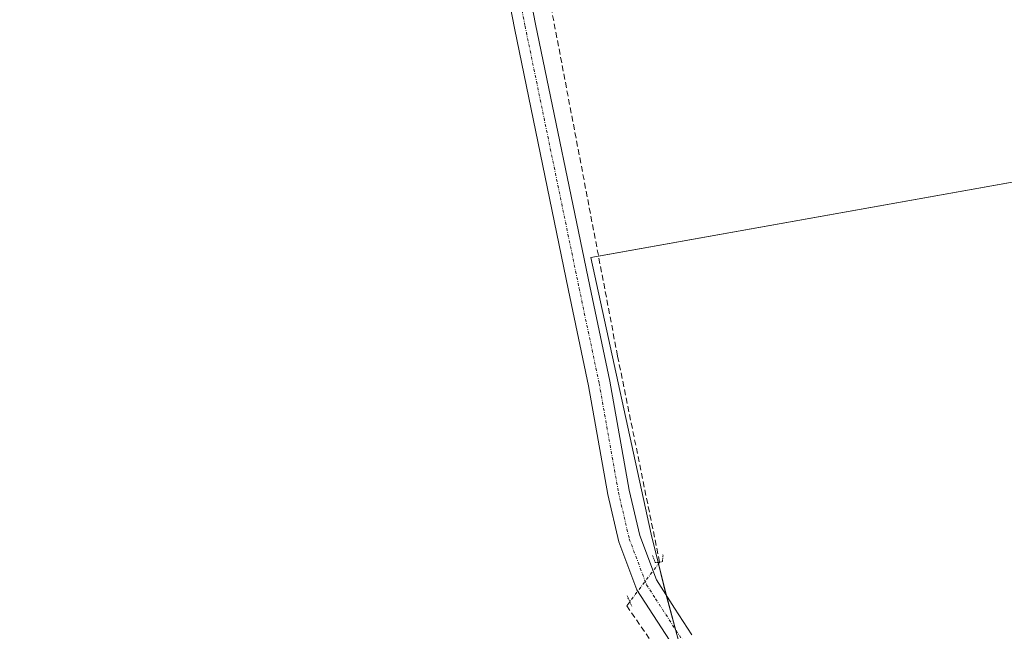
# Model space of a CAD drawing. Units: metres. Extents: x 611298 to 614766, y 4701562 to 4703930.
# Drawn here: x 612599 to 612773, y 4702456 to 4702564 of the extents above; entities that cross this region are included whole.
import ezdxf

# ---------------------------------------------------------------- set-up
doc = ezdxf.new("R2010")
doc.units = ezdxf.units.M
doc.header["$MEASUREMENT"] = 0
for name, pattern in [('TRAZO_Y_PUNTO', [1, 0.5, -0.25, 0, -0.25]), ('TRAZOS2', [0.375, 0.25, -0.125]), ('TRAZOSX2', [1.5, 1, -0.5])]:
    doc.linetypes.add(name, pattern=pattern)
for name, color, linetype, lineweight in [('Corriente artificial lineal', 5, 'TRAZOSX2', 13), ('Corriente artificial lineal oculto', 135, 'TRAZO_Y_PUNTO', 13), ('Cultivos herbáceos CxS', 92, 'Continuous', 0), ('Cultivos leñosos', 92, 'Continuous', 0), ('Cultivos leñosos CxS', 92, 'Continuous', 0), ('Pista no pavimentada', 254, 'Continuous', 13), ('Pista no pavimentada Cxs', 254, 'Continuous', 0), ('Pista pavimentada eje', 135, 'TRAZO_Y_PUNTO', 0), ('Puente lineal', 2, 'TRAZOS2', 0)]:
    doc.layers.add(name, color=color, linetype=linetype, lineweight=lineweight)

msp = doc.modelspace()

# ---------------------------------------------------------------- linework, layer by layer
at = {"layer": 'Corriente artificial lineal', "color": 5, "linetype": 'TRAZOSX2', "lineweight": 13}
for points in [[(612676.03, 4702654.62, 368.57), (612704.61, 4702504.74, 368.45), (612712.01, 4702468.46, 368.33)], [(612706.76, 4702461.52, 368.48), (612706.21, 4702460.79, 368.44), (612720.95, 4702439.49, 368.46), (612721.91, 4702436.57, 368.53), (612721.77, 4702424.49, 365.96), (612719.98, 4702418.04, 365.19)]]:
    msp.add_polyline3d(points, dxfattribs=at)
at = {"layer": 'Corriente artificial lineal oculto', "color": 135, "linetype": 'TRAZO_Y_PUNTO', "lineweight": 13}
msp.add_polyline3d([(612712.01, 4702468.46, 368.33), (612712, 4702468.45, 368.33), (612706.76, 4702461.52, 368.48), (612706.76, 4702461.52, 368.48)], dxfattribs=at)
at = {"layer": 'Cultivos herbáceos CxS', "color": 92, "linetype": 'Continuous', "lineweight": 0}
for points in [[(612909.99, 4702559.67, 369.28), (612699.91, 4702522.1, 368.41), (612710.49, 4702473.42, 368.22), (612713.14, 4702462.83, 369.05), (612715.67, 4702453.36, 369.14), (612704.68, 4702443, 369.26), (612689.59, 4702435.17, 369.12), (612684.05, 4702431.21, 369.17), (612673.78, 4702428.05, 369.15), (612661.95, 4702422.28, 369.2), (612660.53, 4702420.17, 369.16), (612666.66, 4702410.65, 369.07), (612639.78, 4702381.39, 369.17), (612626.34, 4702368.74, 369.26), (612622.5, 4702363.41, 369.48), (612611.33, 4702360.04, 369.83), (612601.79, 4702365.22, 369.51), (612593.14, 4702375.07, 369.53)], [(612715.67, 4702453.36, 369.14), (612714.79, 4702456.65, 369.09), (612713.17, 4702462.7, 369.05), (612713.13, 4702462.83, 369.05), (612711.8, 4702468.18, 368.35), (612711.73, 4702468.44, 368.3), (612710.49, 4702473.42, 368.22), (612699.91, 4702522.1, 368.41), (612701.25, 4702522.34, 368.19), (612909.99, 4702559.67, 369.28)]]:
    msp.add_polyline3d(points, dxfattribs=at)
at = {"layer": 'Cultivos leñosos', "color": 92, "linetype": 'Continuous', "lineweight": 0}
msp.add_polyline3d([(612715.67, 4702453.36, 369.14), (612714.79, 4702456.65, 369.09), (612713.17, 4702462.7, 369.05), (612713.13, 4702462.83, 369.05), (612711.8, 4702468.18, 368.35), (612711.73, 4702468.44, 368.3), (612710.49, 4702473.42, 368.22), (612699.91, 4702522.1, 368.41), (612701.25, 4702522.34, 368.19), (612909.99, 4702559.67, 369.28)], dxfattribs=at)
at = {"layer": 'Cultivos leñosos CxS', "color": 92, "linetype": 'Continuous', "lineweight": 0}
msp.add_polyline3d([(612796.99, 4702281.05, 368.29), (612772.13, 4702288.57, 369.25), (612762.37, 4702297.21, 368.97), (612757.07, 4702305.97, 368.57), (612753.43, 4702324.28, 368.74), (612750.56, 4702337.53, 368.51), (612746.36, 4702362.4, 369.18), (612755.11, 4702367.65, 368.9), (612757.57, 4702372.69, 368.81), (612748.88, 4702403.53, 369.08), (612729.37, 4702435.68, 369.25), (612715.67, 4702453.36, 369.14), (612713.14, 4702462.83, 369.05), (612710.49, 4702473.42, 368.22), (612699.91, 4702522.1, 368.41), (612909.99, 4702559.67, 369.28)], dxfattribs=at)
at = {"layer": 'Pista no pavimentada', "color": 254, "linetype": 'Continuous', "lineweight": 13}
for points in [[(612679.2, 4702619.95, 369.03), (612690.18, 4702563.21, 368.98), (612699.7, 4702517.06, 368.44), (612703.23, 4702500.33, 368.59), (612706.65, 4702481.14, 368.85), (612708.51, 4702473.16, 368.64), (612711.43, 4702465.39, 368.81), (612714.65, 4702460.41, 369.07), (612717.7, 4702455.68, 369.19)], [(612714.51, 4702453.56, 368.94), (612707.97, 4702463.64, 368.75), (612704.81, 4702472.04, 369), (612702.87, 4702480.37, 368.74), (612699.51, 4702499.55, 368.73), (612695.98, 4702516.28, 368.91), (612686.45, 4702562.47, 369.01), (612675.47, 4702619.25, 369.14)]]:
    msp.add_polyline3d(points, dxfattribs=at)
at = {"layer": 'Pista no pavimentada Cxs', "color": 254, "linetype": 'Continuous', "lineweight": 0}
for points in [[(612679.2, 4702619.95, 369.03), (612690.18, 4702563.21, 368.98), (612699.7, 4702517.06, 368.44), (612703.23, 4702500.33, 368.59), (612706.65, 4702481.14, 368.85), (612708.51, 4702473.16, 368.64), (612711.43, 4702465.39, 368.81), (612714.65, 4702460.41, 369.07), (612717.7, 4702455.68, 369.19)], [(612714.51, 4702453.56, 368.94), (612707.97, 4702463.64, 368.75), (612704.81, 4702472.04, 369), (612702.87, 4702480.37, 368.74), (612699.51, 4702499.55, 368.73), (612695.98, 4702516.28, 368.91), (612686.45, 4702562.47, 369.01), (612675.47, 4702619.25, 369.14)]]:
    msp.add_polyline3d(points, dxfattribs=at)
at = {"layer": 'Pista pavimentada eje', "color": 135, "linetype": 'TRAZO_Y_PUNTO', "lineweight": 0}
msp.add_polyline3d([(612677.34, 4702619.6, 369.12), (612688.32, 4702562.84, 369), (612697.84, 4702516.67, 368.71), (612701.37, 4702499.94, 368.84), (612704.76, 4702480.76, 368.8), (612706.66, 4702472.6, 369.03), (612709.7, 4702464.52, 368.86), (612711.31, 4702462.03, 369.12), (612716.11, 4702454.62, 369.22)], dxfattribs=at)
at = {"layer": 'Puente lineal', "color": 2, "linetype": 'TRAZOS2', "lineweight": 0}
for points in [[(612710.76, 4702469.65, 369.07), (612711.22, 4702468.4, 369.16), (612712.01, 4702468.46, 369.12), (612712.5, 4702468.59, 369.07), (612712.61, 4702469.8, 368.92)], [(612706.28, 4702462.57, 369.14), (612707.12, 4702460.71, 368.99)]]:
    msp.add_polyline3d(points, dxfattribs=at)

doc.saveas('drawing.dxf')
